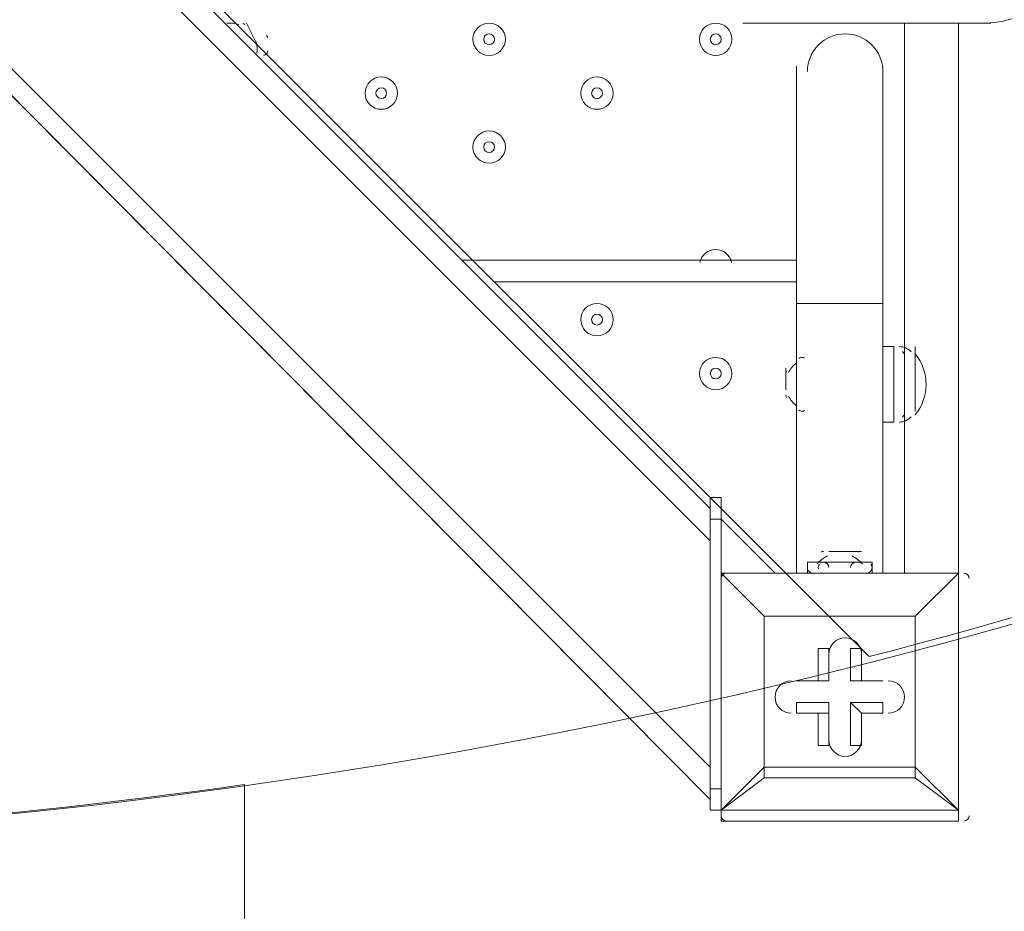
# Model space of a CAD drawing. Units: millimetres. Extents: x -3093 to 10451, y -11411 to 2600.
# Drawn here: x 4670 to 4992, y -2646 to -2354 of the extents above; entities that cross this region are included whole.
import ezdxf

# ---------------------------------------------------------------- set-up
doc = ezdxf.new("R2010")
doc.units = ezdxf.units.MM
doc.header["$MEASUREMENT"] = 0
doc.layers.add('Work Layer', color=7, linetype='Continuous', lineweight=0)

msp = doc.modelspace()

# ---------------------------------------------------------------- linework, layer by layer
at = {"layer": 'Work Layer', "color": 250, "lineweight": 9}
for p, q in [((4063.04, -1692.25), (4895.59, -2524.81)), ((4895.59, -2514.22), (4073.62, -1692.25)), ((4895.59, -2598.89), (4461.68, -2164.97)), ((4895.59, -2609.47), (4461.68, -2172.03)), ((4722.73, -2341.36), (4895.59, -2514.22)), ((4743.9, -2355.47), (4747.43, -2362.53)), ((4747.43, -2362.53), (4743.9, -2355.47)), ((4906.18, -2355.47), (4987.31, -2355.47)), ((4959.09, -2461.3), (4959.09, -2355.47)), ((4976.73, -2355.47), (4976.73, -2535.39)), ((4923.82, -2447.19), (4923.82, -2369.58)), ((4952.04, -2447.19), (4952.04, -2369.58)), ((4923.82, -2433.08), (4814.45, -2433.08)), ((4923.82, -2440.14), (4825.04, -2440.14)), ((4923.82, -2447.19), (4952.04, -2447.19)), ((4923.82, -2535.39), (4923.82, -2447.19)), ((4952.04, -2535.39), (4952.04, -2447.19)), ((4952.04, -2461.3), (4955.57, -2461.3)), ((4955.57, -2486), (4955.57, -2461.3)), ((4959.09, -2482.47), (4959.09, -2461.3)), ((4962.62, -2482.47), (4962.62, -2461.3)), ((4920.29, -2475.42), (4920.29, -2468.36)), ((4920.29, -2475.42), (4920.29, -2468.36)), ((4959.09, -2535.39), (4959.09, -2482.47)), ((4952.04, -2486), (4955.57, -2486)), ((4895.59, -2517.75), (4895.59, -2510.69)), ((4899.12, -2517.75), (4895.59, -2517.75)), ((4895.59, -2605.94), (4895.59, -2517.75)), ((4899.12, -2535.39), (4899.12, -2517.75)), ((4899.12, -2517.75), (4916.76, -2535.39)), ((4934.4, -2528.33), (4934.4, -2528.33)), ((4934.4, -2528.33), (4944.98, -2528.33)), ((4934.4, -2528.33), (4934.4, -2528.33)), ((4941.45, -2528.33), (4941.45, -2528.33)), ((4927.34, -2535.39), (4927.34, -2531.86)), ((4948.51, -2535.39), (4948.51, -2531.86)), ((4899.12, -2535.39), (4899.12, -2535.39)), ((4899.12, -2535.39), (4899.12, -2535.39)), ((4899.12, -2535.39), (4899.12, -2535.39)), ((4899.12, -2535.39), (4976.73, -2535.39)), ((4976.73, -2535.39), (4899.12, -2535.39)), ((4899.12, -2613), (4899.12, -2535.39)), ((4899.12, -2535.39), (4899.12, -2613)), ((4927.34, -2535.39), (4948.51, -2535.39)), ((4930.87, -2535.39), (4948.51, -2535.39)), ((4934.4, -2535.39), (4934.4, -2535.39)), ((4934.4, -2535.39), (4944.98, -2535.39)), ((4934.4, -2535.39), (4934.4, -2535.39)), ((4934.4, -2535.39), (4944.98, -2535.39)), ((4941.45, -2535.39), (4941.45, -2535.39)), ((4944.98, -2535.39), (4944.98, -2535.39)), ((4976.73, -2535.39), (4976.73, -2535.39)), ((4976.73, -2535.39), (4976.73, -2535.39)), ((4976.73, -2535.39), (4976.73, -2535.39)), ((4976.73, -2535.39), (4976.73, -2613)), ((4976.73, -2613), (4976.73, -2535.39)), ((4913.23, -2549.5), (4913.23, -2549.5)), ((4913.23, -2549.5), (4913.23, -2549.5)), ((4913.23, -2549.5), (4913.23, -2598.89)), ((4962.62, -2549.5), (4962.62, -2549.5)), ((4962.62, -2549.5), (4962.62, -2549.5)), ((4934.4, -2560.08), (4934.4, -2560.08)), ((4934.4, -2570.67), (4934.4, -2560.08)), ((4944.98, -2560.08), (4944.98, -2560.08)), ((4923.82, -2570.67), (4923.82, -2570.67)), ((4934.4, -2570.67), (4923.82, -2570.67)), ((4930.87, -2570.67), (4934.4, -2570.67)), ((4934.4, -2570.67), (4934.4, -2570.67)), ((4941.45, -2570.67), (4944.98, -2570.67)), ((4941.45, -2570.67), (4952.04, -2570.67)), ((4944.98, -2570.67), (4944.98, -2570.67)), ((4952.04, -2570.67), (4952.04, -2570.67)), ((4923.82, -2581.25), (4923.82, -2577.72)), ((4934.4, -2577.72), (4923.82, -2577.72)), ((4934.4, -2577.72), (4934.4, -2591.83)), ((4934.4, -2581.25), (4934.4, -2577.72)), ((4941.45, -2577.72), (4944.98, -2581.25)), ((4941.45, -2577.72), (4941.45, -2591.83)), ((4930.87, -2581.25), (4930.87, -2591.83)), ((4930.87, -2581.25), (4934.4, -2581.25)), ((4934.4, -2581.25), (4934.4, -2591.83)), ((4944.98, -2581.25), (4944.98, -2581.25)), ((4952.04, -2581.25), (4952.04, -2581.25)), ((4930.87, -2591.83), (4934.4, -2591.83)), ((4941.45, -2591.83), (4944.98, -2591.83)), ((4913.23, -2602.42), (4913.23, -2598.89)), ((4962.62, -2602.42), (4962.62, -2598.89)), ((4895.59, -2613), (4895.59, -2605.94)), ((4895.59, -2605.94), (4899.12, -2605.94)), ((4899.12, -2613), (4895.59, -2613)), ((4899.12, -2613), (4899.12, -2613)), ((4899.12, -2616.53), (4899.12, -2613)), ((4899.12, -2613), (4899.12, -2613)), ((4976.73, -2613), (4899.12, -2613)), ((4976.73, -2616.53), (4976.73, -2613)), ((4976.73, -2613), (4976.73, -2613)), ((4976.73, -2613), (4976.73, -2613)), ((4899.12, -2616.53), (4976.73, -2616.53))]:
    msp.add_line(p, q, dxfattribs=at)
for points in [[(3480.95, -4020.58), (3047.04, -3586.67), (4461.68, -2172.03), (4895.59, -2609.47)], [(4747.43, -2366.06), (4736.84, -2355.47), (4747.43, -2366.06)], [(4962.62, -2482.47), (4962.62, -2482.47), (4962.62, -2461.3)], [(4923.82, -2478.94), (4923.82, -2464.83), (4923.82, -2482.47)], [(4895.59, -2510.69), (4899.12, -2510.69), (4899.12, -2517.75)], [(4941.45, -2528.33), (4941.45, -2528.33), (4934.4, -2528.33)], [(4930.87, -2531.86), (4948.51, -2531.86), (4927.34, -2531.86)], [(4962.62, -2549.5), (4913.23, -2549.5), (4899.12, -2535.39), (4913.23, -2549.5)], [(4976.73, -2535.39), (4962.62, -2549.5), (4976.73, -2535.39)], [(4913.23, -2598.89), (4913.23, -2549.5), (4962.62, -2549.5), (4962.62, -2598.89), (4913.23, -2598.89)], [(4962.62, -2549.5), (4962.62, -2598.89), (4962.62, -2602.42), (4913.23, -2602.42)], [(4930.87, -2570.67), (4930.87, -2560.08), (4934.4, -2560.08), (4934.4, -2570.67)], [(4941.45, -2570.67), (4941.45, -2560.08), (4944.98, -2560.08)], [(4944.98, -2560.08), (4944.98, -2570.67), (4944.98, -2560.08)], [(4930.87, -2570.67), (4923.82, -2570.67), (4934.4, -2570.67)], [(4944.98, -2570.67), (4952.04, -2570.67), (4944.98, -2570.67)], [(4952.04, -2581.25), (4952.04, -2577.72), (4941.45, -2577.72)], [(4930.87, -2581.25), (4923.82, -2581.25), (4934.4, -2581.25)], [(4944.98, -2581.25), (4944.98, -2591.83), (4944.98, -2581.25)], [(4952.04, -2581.25), (4944.98, -2581.25), (4952.04, -2581.25)], [(4913.23, -2598.89), (4899.12, -2613), (4913.23, -2602.42)], [(4913.23, -2598.89), (4913.23, -2598.89), (4913.23, -2602.42)], [(4962.62, -2602.42), (4976.73, -2613), (4962.62, -2598.89)]]:
    msp.add_lwpolyline(points, dxfattribs=at)
at = {"layer": 'Work Layer', "color": 253, "lineweight": 9}
msp.add_circle((4476.07, -723.66), 1900, dxfattribs=at)
at = {"layer": 'Work Layer', "color": 1, "lineweight": 9}
msp.add_open_spline([(9557.6, -875.07), (9557.6, -322.79), (9109.87, 124.93), (8557.59, 124.93), (8557.59, 124.93), (7979.86, 124.93), (7979.86, 124.93), (7705.21, 431.72), (7306.29, 624.94), (6862.11, 624.94), (6862.11, 624.94), (6156.22, 624.94), (6156.22, 624.94), (5885.84, 1018.4), (5432.81, 1276.56), (4919.3, 1276.56), (4919.3, 1276.56), (4025.58, 1276.56), (4025.58, 1276.56), (3197.15, 1276.56), (2525.58, 604.99), (2525.58, -223.43), (2525.58, -223.43), (2525.58, -266.5), (2525.58, -266.5), (2487.59, -398.51), (2466.81, -537.81), (2466.81, -682.04), (2466.81, -682.04), (2466.81, -1610.34), (2466.81, -1610.34), (2466.81, -1610.34), (2466.81, -1689.41), (2466.81, -1689.41), (2466.81, -1708.18), (2467.5, -1726.87), (2468.2, -1745.56), (2468.2, -1745.56), (1099.26, -1745.56), (1099.26, -1745.56), (1099.26, -1745.56), (1099.26, -772.18), (1099.26, -772.18), (1099.26, 354.48), (185.93, 1267.81), (-940.73, 1267.81), (-940.73, 1267.81), (-1038.73, 1267.81), (-1038.73, 1267.81), (-2165.4, 1267.81), (-3078.73, 354.48), (-3078.73, -772.18), (-3078.73, -772.18), (-3078.73, -3175), (-3078.73, -3175), (-3078.73, -4301.67), (-2165.4, -5215), (-1038.73, -5215), (-1038.73, -5215), (-1030.81, -5215), (-1030.81, -5215), (-776.03, -5367.35), (-478.16, -5455.12), (-159.71, -5455.12), (-159.71, -5455.12), (-108.58, -5455.12), (-108.58, -5455.12), (-557.45, -5714.34), (-859.76, -6199.01), (-859.76, -6754.63), (-859.76, -6754.63), (-859.76, -7369.13), (-859.76, -7369.13), (-859.76, -8070.76), (-377.99, -8659.69), (272.74, -8823.6), (325.59, -9177.03), (501.77, -9490.02), (756.04, -9717.66), (756.04, -9717.66), (756.04, -10295.4), (756.04, -10295.4), (756.04, -10847.68), (1203.77, -11295.41), (1756.05, -11295.41), (1756.05, -11295.41), (1756.05, -11295.41), (1756.05, -11295.41), (1756.05, -11295.41), (2362.65, -11295.41), (2362.65, -11295.41), (2362.65, -11295.41), (2362.65, -11295.41), (2362.65, -11295.41), (2362.65, -11295.41), (2362.65, -11295.41), (2362.65, -11295.41), (2914.93, -11295.41), (3362.65, -10847.68), (3362.65, -10295.4), (3362.65, -10295.4), (3362.65, -9717.67), (3362.65, -9717.67), (3557.35, -9543.37), (3706.07, -9318.97), (3788.88, -9064.71), (3894.82, -9001.96), (3994.7, -8925.1), (4085.76, -8834.05), (4085.76, -8834.05), (4758.73, -8161.09), (4758.73, -8161.09), (5040.05, -7879.76), (5198.08, -7498.25), (5198.08, -7100.41), (5198.08, -6829.17), (5124.49, -6565.57), (4988.58, -6336.08), (4988.58, -6336.08), (4988.58, -4117.35), (4988.58, -4117.35), (5392.36, -4113.54), (5757.88, -3950.3), (6025.36, -3687.42), (6325.39, -3535.95), (6567.53, -3286.86), (6710.03, -2981.67), (6710.03, -2981.67), (6862.11, -2981.67), (6862.11, -2981.67), (7306.29, -2981.67), (7705.2, -2788.46), (7979.85, -2481.68), (7979.85, -2481.68), (8557.59, -2481.68), (8557.59, -2481.68), (9109.87, -2481.68), (9557.6, -2033.95), (9557.6, -1481.67), (9557.6, -1481.67), (9557.6, -1481.67), (9557.6, -1481.67), (9557.6, -1481.67), (9557.6, -875.08), (9557.6, -875.08), (9557.6, -875.08), (9557.6, -875.07), (9557.6, -875.07), (9557.6, -875.07), (9557.6, -875.07), (9557.6, -875.07)], degree=3, knots=[0, 0, 0, 0, 1, 1, 1, 2, 2, 2, 3, 3, 3, 4, 4, 4, 5, 5, 5, 6, 6, 6, 7, 7, 7, 8, 8, 8, 9, 9, 9, 10, 10, 10, 11, 11, 11, 12, 12, 12, 13, 13, 13, 14, 14, 14, 15, 15, 15, 16, 16, 16, 17, 17, 17, 18, 18, 18, 19, 19, 19, 20, 20, 20, 21, 21, 21, 22, 22, 22, 23, 23, 23, 24, 24, 24, 25, 25, 25, 26, 26, 26, 27, 27, 27, 28, 28, 28, 29, 29, 29, 30, 30, 30, 31, 31, 31, 32, 32, 32, 33, 33, 33, 34, 34, 34, 35, 35, 35, 36, 36, 36, 37, 37, 37, 38, 38, 38, 39, 39, 39, 40, 40, 40, 41, 41, 41, 42, 42, 42, 43, 43, 43, 44, 44, 44, 45, 45, 45, 46, 46, 46, 47, 47, 47, 48, 48, 48, 49, 49, 49, 50, 50, 50, 50], dxfattribs=at)
at = {"layer": 'Work Layer', "color": 253, "lineweight": 9}
for points, knots in [([(6862.12, 624.94), (6862.12, 624.94), (6156.23, 624.94), (6156.23, 624.94), (5885.85, 1018.4), (5432.81, 1276.56), (4919.31, 1276.56), (4919.31, 1276.56), (4025.59, 1276.56), (4025.59, 1276.56), (3197.16, 1276.56), (2525.59, 604.99), (2525.59, -223.43), (2525.59, -223.43), (2525.59, -266.5), (2525.59, -266.5), (2487.59, -398.51), (2466.82, -537.81), (2466.82, -682.04), (2466.82, -682.04), (2466.82, -1689.41), (2466.82, -1689.41), (2466.82, -1708.24), (2467.55, -1726.9), (2468.23, -1745.56), (2468.23, -1745.56), (2620.19, -1745.56), (2620.19, -1745.56), (2711.43, -1745.56), (2800.92, -1752.95), (2888.27, -1766.79), (2691.13, -1467.32), (2576.08, -1109), (2576.08, -723.66), (2576.08, 325.68), (3426.74, 1176.34), (4476.07, 1176.34), (5525.42, 1176.34), (6376.08, 325.68), (6376.08, -723.66), (6376.08, -1773), (5525.42, -2623.66), (4476.07, -2623.66), (4342.03, -2623.66), (4211.3, -2609.6), (4085.1, -2583.2), (4101.56, -2611.09), (4117.15, -2639.55), (4132.03, -2668.44), (4377.01, -2784.96), (4585.39, -2965.88), (4735.26, -3189.4), (4735.26, -3189.4), (4974.19, -3189.4), (4974.19, -3189.4), (5253.85, -3189.4), (5515.48, -3112.64), (5739.58, -2979.38), (5766.59, -2980.83), (5793.77, -2981.67), (5821.15, -2981.67), (5821.15, -2981.67), (6862.12, -2981.67), (6862.12, -2981.67), (7690.56, -2981.67), (8362.11, -2310.1), (8362.11, -1481.67), (8362.11, -1481.67), (8362.11, -875.08), (8362.11, -875.08), (8362.11, -46.65), (7690.56, 624.94), (6862.12, 624.94)], [0, 0, 0, 0, 1, 1, 1, 2, 2, 2, 3, 3, 3, 4, 4, 4, 5, 5, 5, 6, 6, 6, 7, 7, 7, 8, 8, 8, 9, 9, 9, 10, 10, 10, 11, 11, 11, 12, 12, 12, 13, 13, 13, 14, 14, 14, 15, 15, 15, 16, 16, 16, 17, 17, 17, 18, 18, 18, 19, 19, 19, 20, 20, 20, 21, 21, 21, 22, 22, 22, 23, 23, 23, 24, 24, 24, 24]), ([(2838.96, 252.96), (2746.92, 99.69), (2675.8, -67.55), (2629.75, -244.94), (2629.75, -244.94), (4947.55, -2562.74), (4947.55, -2562.74), (5124.94, -2516.69), (5292.18, -2445.57), (5445.45, -2353.53), (5445.45, -2353.53), (2838.96, 252.96), (2838.96, 252.96)], [0, 0, 0, 0, 1, 1, 1, 2, 2, 2, 3, 3, 3, 4, 4, 4, 4]), ([(4476.07, -2623.66), (4397.2, -2623.66), (4319.65, -2618.23), (4243.32, -2608.85), (4243.32, -2608.85), (4243.32, -2727.97), (4243.32, -2727.97), (4440.11, -2842.83), (4608.71, -3000.67), (4735.26, -3189.4), (4735.26, -3189.4), (4743.32, -3189.4), (4743.32, -3189.4), (4743.32, -3189.4), (4743.32, -2604.57), (4743.32, -2604.57), (4655.96, -2616.88), (4566.83, -2623.66), (4476.07, -2623.66)], [0, 0, 0, 0, 1, 1, 1, 2, 2, 2, 3, 3, 3, 4, 4, 4, 5, 5, 5, 6, 6, 6, 6])]:
    msp.add_open_spline(points, degree=3, knots=knots, dxfattribs=at)
at = {"layer": 'Work Layer', "color": 250, "lineweight": 9}
for points, knots in [([(4985.55, -2355.47), (5000.16, -2355.47), (5012.01, -2343.63), (5012.01, -2329.02), (5012.01, -2314.4), (5000.17, -2302.56), (4985.55, -2302.55)], [0, 0, 0, 0, 1, 1, 1, 2, 2, 2, 2]), ([(4828.57, -2360.76), (4828.57, -2357.84), (4826.2, -2355.47), (4823.27, -2355.47), (4820.35, -2355.47), (4817.98, -2357.84), (4817.98, -2360.76), (4817.98, -2363.69), (4820.35, -2366.06), (4823.27, -2366.06), (4826.2, -2366.06), (4828.56, -2363.69), (4828.57, -2360.76)], [0, 0, 0, 0, 1, 1, 1, 2, 2, 2, 3, 3, 3, 4, 4, 4, 4]), ([(4817.98, -2360.76), (4817.98, -2363.69), (4820.35, -2366.06), (4823.27, -2366.06), (4826.2, -2366.06), (4828.56, -2363.69), (4828.57, -2360.76), (4828.57, -2357.84), (4826.2, -2355.47), (4823.27, -2355.47), (4820.35, -2355.47), (4817.98, -2357.84), (4817.98, -2360.76)], [0, 0, 0, 0, 1, 1, 1, 2, 2, 2, 3, 3, 3, 4, 4, 4, 4]), ([(4902.65, -2360.76), (4902.65, -2357.84), (4900.28, -2355.47), (4897.36, -2355.47), (4894.43, -2355.47), (4892.07, -2357.84), (4892.06, -2360.76), (4892.06, -2363.69), (4894.43, -2366.06), (4897.36, -2366.06), (4900.28, -2366.06), (4902.65, -2363.69), (4902.65, -2360.76)], [0, 0, 0, 0, 1, 1, 1, 2, 2, 2, 3, 3, 3, 4, 4, 4, 4]), ([(4892.06, -2360.76), (4892.06, -2363.69), (4894.43, -2366.06), (4897.36, -2366.06), (4900.28, -2366.06), (4902.65, -2363.69), (4902.65, -2360.76), (4902.65, -2357.84), (4900.28, -2355.47), (4897.36, -2355.47), (4894.43, -2355.47), (4892.07, -2357.84), (4892.06, -2360.76)], [0, 0, 0, 0, 1, 1, 1, 2, 2, 2, 3, 3, 3, 4, 4, 4, 4]), ([(4821.51, -2360.76), (4821.51, -2361.74), (4822.3, -2362.53), (4823.27, -2362.53), (4824.25, -2362.53), (4825.04, -2361.74), (4825.04, -2360.76), (4825.04, -2359.79), (4824.25, -2359), (4823.27, -2359), (4822.3, -2359), (4821.51, -2359.79), (4821.51, -2360.76)], [0, 0, 0, 0, 1, 1, 1, 2, 2, 2, 3, 3, 3, 4, 4, 4, 4]), ([(4895.59, -2360.76), (4895.59, -2361.74), (4896.38, -2362.53), (4897.36, -2362.53), (4898.33, -2362.53), (4899.12, -2361.74), (4899.12, -2360.76), (4899.12, -2359.79), (4898.33, -2359), (4897.36, -2359), (4896.38, -2359), (4895.59, -2359.79), (4895.59, -2360.76)], [0, 0, 0, 0, 1, 1, 1, 2, 2, 2, 3, 3, 3, 4, 4, 4, 4]), ([(4952.04, -2371.35), (4952.04, -2364.53), (4946.51, -2359), (4939.69, -2359), (4932.87, -2359), (4927.34, -2364.53), (4927.34, -2371.35)], [0, 0, 0, 0, 1, 1, 1, 2, 2, 2, 2]), ([(4793.29, -2378.4), (4793.29, -2375.48), (4790.92, -2373.11), (4788, -2373.11), (4785.07, -2373.11), (4782.71, -2375.48), (4782.7, -2378.4), (4782.7, -2381.32), (4785.07, -2383.69), (4788, -2383.69), (4790.92, -2383.69), (4793.29, -2381.33), (4793.29, -2378.4)], [0, 0, 0, 0, 1, 1, 1, 2, 2, 2, 3, 3, 3, 4, 4, 4, 4]), ([(4782.7, -2378.4), (4782.7, -2381.32), (4785.07, -2383.69), (4788, -2383.69), (4790.92, -2383.69), (4793.29, -2381.33), (4793.29, -2378.4), (4793.29, -2375.48), (4790.92, -2373.11), (4788, -2373.11), (4785.07, -2373.11), (4782.71, -2375.48), (4782.7, -2378.4)], [0, 0, 0, 0, 1, 1, 1, 2, 2, 2, 3, 3, 3, 4, 4, 4, 4]), ([(4863.84, -2378.4), (4863.84, -2375.48), (4861.47, -2373.11), (4858.55, -2373.11), (4855.63, -2373.11), (4853.26, -2375.48), (4853.26, -2378.4), (4853.26, -2381.32), (4855.63, -2383.69), (4858.55, -2383.69), (4861.47, -2383.69), (4863.84, -2381.33), (4863.84, -2378.4)], [0, 0, 0, 0, 1, 1, 1, 2, 2, 2, 3, 3, 3, 4, 4, 4, 4]), ([(4853.26, -2378.4), (4853.26, -2381.32), (4855.63, -2383.69), (4858.55, -2383.69), (4861.47, -2383.69), (4863.84, -2381.33), (4863.84, -2378.4), (4863.84, -2375.48), (4861.47, -2373.11), (4858.55, -2373.11), (4855.63, -2373.11), (4853.26, -2375.48), (4853.26, -2378.4)], [0, 0, 0, 0, 1, 1, 1, 2, 2, 2, 3, 3, 3, 4, 4, 4, 4]), ([(4786.23, -2378.4), (4786.23, -2379.38), (4787.02, -2380.17), (4788, -2380.17), (4788.97, -2380.17), (4789.76, -2379.38), (4789.76, -2378.4), (4789.76, -2377.43), (4788.97, -2376.64), (4788, -2376.64), (4787.02, -2376.64), (4786.23, -2377.43), (4786.23, -2378.4)], [0, 0, 0, 0, 1, 1, 1, 2, 2, 2, 3, 3, 3, 4, 4, 4, 4]), ([(4856.79, -2378.4), (4856.79, -2379.38), (4857.58, -2380.17), (4858.55, -2380.17), (4859.53, -2380.17), (4860.32, -2379.38), (4860.32, -2378.4), (4860.32, -2377.43), (4859.53, -2376.64), (4858.55, -2376.64), (4857.58, -2376.64), (4856.79, -2377.43), (4856.79, -2378.4)], [0, 0, 0, 0, 1, 1, 1, 2, 2, 2, 3, 3, 3, 4, 4, 4, 4]), ([(4828.57, -2396.04), (4828.57, -2393.12), (4826.2, -2390.75), (4823.27, -2390.75), (4820.35, -2390.75), (4817.98, -2393.12), (4817.98, -2396.04), (4817.98, -2398.96), (4820.35, -2401.33), (4823.27, -2401.33), (4826.2, -2401.33), (4828.56, -2398.96), (4828.57, -2396.04)], [0, 0, 0, 0, 1, 1, 1, 2, 2, 2, 3, 3, 3, 4, 4, 4, 4]), ([(4817.98, -2396.04), (4817.98, -2398.96), (4820.35, -2401.33), (4823.27, -2401.33), (4826.2, -2401.33), (4828.56, -2398.96), (4828.57, -2396.04), (4828.57, -2393.12), (4826.2, -2390.75), (4823.27, -2390.75), (4820.35, -2390.75), (4817.98, -2393.12), (4817.98, -2396.04)], [0, 0, 0, 0, 1, 1, 1, 2, 2, 2, 3, 3, 3, 4, 4, 4, 4]), ([(4821.51, -2396.04), (4821.51, -2397.02), (4822.3, -2397.81), (4823.27, -2397.81), (4824.25, -2397.81), (4825.04, -2397.02), (4825.04, -2396.04), (4825.04, -2395.07), (4824.25, -2394.28), (4823.27, -2394.28), (4822.3, -2394.28), (4821.51, -2395.07), (4821.51, -2396.04)], [0, 0, 0, 0, 1, 1, 1, 2, 2, 2, 3, 3, 3, 4, 4, 4, 4]), ([(4902.53, -2433.75), (4902.02, -2431.3), (4899.86, -2429.56), (4897.36, -2429.56), (4894.86, -2429.56), (4892.7, -2431.3), (4892.18, -2433.75)], [0, 0, 0, 0, 1, 1, 1, 2, 2, 2, 2]), ([(4902.49, -2433.55), (4901.9, -2431.2), (4899.78, -2429.56), (4897.36, -2429.56), (4894.93, -2429.56), (4892.82, -2431.2), (4892.23, -2433.55)], [0, 0, 0, 0, 1, 1, 1, 2, 2, 2, 2]), ([(4863.84, -2452.49), (4863.84, -2449.56), (4861.47, -2447.19), (4858.55, -2447.19), (4855.63, -2447.19), (4853.26, -2449.56), (4853.26, -2452.49), (4853.26, -2455.41), (4855.63, -2457.78), (4858.55, -2457.78), (4861.47, -2457.78), (4863.84, -2455.41), (4863.84, -2452.49)], [0, 0, 0, 0, 1, 1, 1, 2, 2, 2, 3, 3, 3, 4, 4, 4, 4]), ([(4853.26, -2452.49), (4853.26, -2455.41), (4855.63, -2457.78), (4858.55, -2457.78), (4861.47, -2457.78), (4863.84, -2455.41), (4863.84, -2452.49), (4863.84, -2449.56), (4861.47, -2447.19), (4858.55, -2447.19), (4855.63, -2447.19), (4853.26, -2449.56), (4853.26, -2452.49)], [0, 0, 0, 0, 1, 1, 1, 2, 2, 2, 3, 3, 3, 4, 4, 4, 4]), ([(4856.79, -2452.49), (4856.79, -2453.46), (4857.58, -2454.25), (4858.55, -2454.25), (4859.53, -2454.25), (4860.32, -2453.46), (4860.32, -2452.49), (4860.32, -2451.51), (4859.53, -2450.72), (4858.55, -2450.72), (4857.58, -2450.72), (4856.79, -2451.51), (4856.79, -2452.49)], [0, 0, 0, 0, 1, 1, 1, 2, 2, 2, 3, 3, 3, 4, 4, 4, 4]), ([(4902.65, -2470.12), (4902.65, -2467.2), (4900.28, -2464.83), (4897.36, -2464.83), (4894.43, -2464.83), (4892.07, -2467.2), (4892.06, -2470.12), (4892.06, -2473.05), (4894.43, -2475.42), (4897.36, -2475.42), (4900.28, -2475.42), (4902.65, -2473.05), (4902.65, -2470.12)], [0, 0, 0, 0, 1, 1, 1, 2, 2, 2, 3, 3, 3, 4, 4, 4, 4]), ([(4892.06, -2470.12), (4892.06, -2473.05), (4894.43, -2475.42), (4897.36, -2475.42), (4900.28, -2475.42), (4902.65, -2473.05), (4902.65, -2470.12), (4902.65, -2467.2), (4900.28, -2464.83), (4897.36, -2464.83), (4894.43, -2464.83), (4892.07, -2467.2), (4892.06, -2470.12)], [0, 0, 0, 0, 1, 1, 1, 2, 2, 2, 3, 3, 3, 4, 4, 4, 4]), ([(4895.59, -2470.12), (4895.59, -2471.1), (4896.38, -2471.89), (4897.36, -2471.89), (4898.33, -2471.89), (4899.12, -2471.1), (4899.12, -2470.12), (4899.12, -2469.15), (4898.33, -2468.36), (4897.36, -2468.36), (4896.38, -2468.36), (4895.59, -2469.15), (4895.59, -2470.12)], [0, 0, 0, 0, 1, 1, 1, 2, 2, 2, 3, 3, 3, 4, 4, 4, 4]), ([(4944.98, -2561.85), (4944.98, -2558.92), (4942.61, -2556.56), (4939.69, -2556.56), (4936.77, -2556.56), (4934.4, -2558.92), (4934.4, -2561.85)], [0, 0, 0, 0, 1, 1, 1, 2, 2, 2, 2]), ([(4944.98, -2561.85), (4944.98, -2558.92), (4942.61, -2556.56), (4939.69, -2556.56), (4936.77, -2556.56), (4934.4, -2558.92), (4934.4, -2561.85)], [0, 0, 0, 0, 1, 1, 1, 2, 2, 2, 2]), ([(4944.98, -2561.85), (4944.98, -2558.92), (4942.61, -2556.56), (4939.69, -2556.56), (4936.77, -2556.56), (4934.4, -2558.92), (4934.4, -2561.85)], [0, 0, 0, 0, 1, 1, 1, 2, 2, 2, 2]), ([(4922.05, -2570.67), (4919.13, -2570.67), (4916.76, -2573.04), (4916.76, -2575.96), (4916.76, -2578.88), (4919.13, -2581.25), (4922.05, -2581.25)], [0, 0, 0, 0, 1, 1, 1, 2, 2, 2, 2]), ([(4922.05, -2570.67), (4919.13, -2570.67), (4916.76, -2573.04), (4916.76, -2575.96), (4916.76, -2578.88), (4919.13, -2581.25), (4922.05, -2581.25)], [0, 0, 0, 0, 1, 1, 1, 2, 2, 2, 2]), ([(4922.05, -2570.67), (4919.13, -2570.67), (4916.76, -2573.04), (4916.76, -2575.96), (4916.76, -2578.88), (4919.13, -2581.25), (4922.05, -2581.25)], [0, 0, 0, 0, 1, 1, 1, 2, 2, 2, 2]), ([(4953.8, -2581.25), (4956.72, -2581.25), (4959.09, -2578.88), (4959.09, -2575.96), (4959.09, -2573.04), (4956.72, -2570.67), (4953.8, -2570.67)], [0, 0, 0, 0, 1, 1, 1, 2, 2, 2, 2]), ([(4953.8, -2581.25), (4956.72, -2581.25), (4959.09, -2578.88), (4959.09, -2575.96), (4959.09, -2573.04), (4956.72, -2570.67), (4953.8, -2570.67)], [0, 0, 0, 0, 1, 1, 1, 2, 2, 2, 2]), ([(4953.8, -2581.25), (4956.72, -2581.25), (4959.09, -2578.88), (4959.09, -2575.96), (4959.09, -2573.04), (4956.72, -2570.67), (4953.8, -2570.67)], [0, 0, 0, 0, 1, 1, 1, 2, 2, 2, 2]), ([(4934.4, -2590.07), (4934.4, -2592.99), (4936.77, -2595.36), (4939.69, -2595.36), (4942.61, -2595.36), (4944.98, -2592.99), (4944.98, -2590.07)], [0, 0, 0, 0, 1, 1, 1, 2, 2, 2, 2]), ([(4934.4, -2590.07), (4934.4, -2592.99), (4936.76, -2595.36), (4939.69, -2595.36), (4942.61, -2595.36), (4944.98, -2592.99), (4944.98, -2590.07)], [0, 0, 0, 0, 1, 1, 1, 2, 2, 2, 2]), ([(4934.4, -2590.07), (4934.4, -2592.99), (4936.76, -2595.36), (4939.69, -2595.36), (4942.61, -2595.36), (4944.98, -2592.99), (4944.98, -2590.07)], [0, 0, 0, 0, 1, 1, 1, 2, 2, 2, 2])]:
    msp.add_open_spline(points, degree=3, knots=knots, dxfattribs=at)
for points in [[(4741.47, -2355.95), (4740.21, -2355.52), (4738.87, -2355.37), (4737.54, -2355.54)], [(4743.38, -2355.99), (4743.19, -2355.8), (4742.96, -2355.65), (4742.71, -2355.57)], [(4750.86, -2360.19), (4750.77, -2359.94), (4750.63, -2359.71), (4750.44, -2359.52)], [(4747.36, -2365.36), (4747.52, -2364.03), (4747.38, -2362.69), (4746.95, -2361.43)], [(4749.54, -2366.02), (4749.72, -2365.98), (4749.88, -2365.92), (4750.03, -2365.84)], [(4750.03, -2365.84), (4750.53, -2365.57), (4750.87, -2365.07), (4750.94, -2364.5)], [(4961.22, -2463.02), (4960.22, -2461.93), (4958.81, -2461.31), (4957.33, -2461.31)], [(4958.97, -2463.53), (4958.8, -2463.32), (4958.62, -2463.11), (4958.43, -2462.91)], [(4926.08, -2464.91), (4925.53, -2464.74), (4924.94, -2464.86), (4924.49, -2465.21)], [(4926.55, -2465.12), (4926.4, -2465.03), (4926.25, -2464.96), (4926.08, -2464.91)], [(4962.5, -2483.78), (4967.37, -2477.91), (4967.37, -2469.4), (4962.5, -2463.53)], [(4920.47, -2469.35), (4920.35, -2469.59), (4920.29, -2469.86), (4920.29, -2470.12)], [(4923.67, -2466.71), (4922.62, -2467.53), (4921.77, -2468.58), (4921.18, -2469.78)], [(4920.29, -2477.18), (4920.29, -2477.45), (4920.35, -2477.71), (4920.47, -2477.95)], [(4921.18, -2477.52), (4921.77, -2478.72), (4922.62, -2479.77), (4923.67, -2480.6)], [(4924.49, -2482.1), (4924.94, -2482.45), (4925.53, -2482.56), (4926.08, -2482.4)], [(4926.08, -2482.4), (4926.25, -2482.35), (4926.4, -2482.28), (4926.55, -2482.18)], [(4957.33, -2486), (4958.81, -2486), (4960.22, -2485.38), (4961.22, -2484.29)], [(4958.43, -2484.4), (4958.62, -2484.2), (4958.8, -2483.99), (4958.97, -2483.78)], [(4933.88, -2529.78), (4932.62, -2530.46), (4931.48, -2531.35), (4930.52, -2532.41)], [(4932.63, -2528.33), (4932.34, -2528.33), (4932.06, -2528.4), (4931.8, -2528.54)], [(4945.33, -2532.41), (4944.37, -2531.35), (4943.23, -2530.46), (4941.97, -2529.78)], [(4944.05, -2528.54), (4943.79, -2528.4), (4943.51, -2528.33), (4943.22, -2528.33)], [(4931.33, -2532.44), (4930.93, -2532.88), (4930.78, -2533.48), (4930.92, -2534.05)], [(4934.4, -2533.62), (4934.4, -2532.65), (4933.61, -2531.86), (4932.63, -2531.86)], [(4943.22, -2531.86), (4942.24, -2531.86), (4941.45, -2532.65), (4941.45, -2533.62)], [(4948.46, -2534.05), (4948.6, -2533.48), (4948.45, -2532.88), (4948.06, -2532.44)], [(4900.88, -2535.39), (4899.91, -2535.39), (4899.12, -2536.18), (4899.12, -2537.15)], [(4927.4, -2534.05), (4927.59, -2534.84), (4928.3, -2535.39), (4929.11, -2535.39)], [(4946.75, -2535.39), (4947.56, -2535.39), (4948.26, -2534.84), (4948.46, -2534.05)], [(4980.26, -2537.15), (4980.26, -2536.18), (4979.47, -2535.39), (4978.5, -2535.39)], [(4899.12, -2614.76), (4899.12, -2615.74), (4899.91, -2616.53), (4900.88, -2616.53)], [(4978.5, -2616.53), (4979.47, -2616.53), (4980.26, -2615.74), (4980.26, -2614.76)]]:
    msp.add_open_spline(points, degree=3, dxfattribs=at)

doc.saveas('drawing.dxf')
